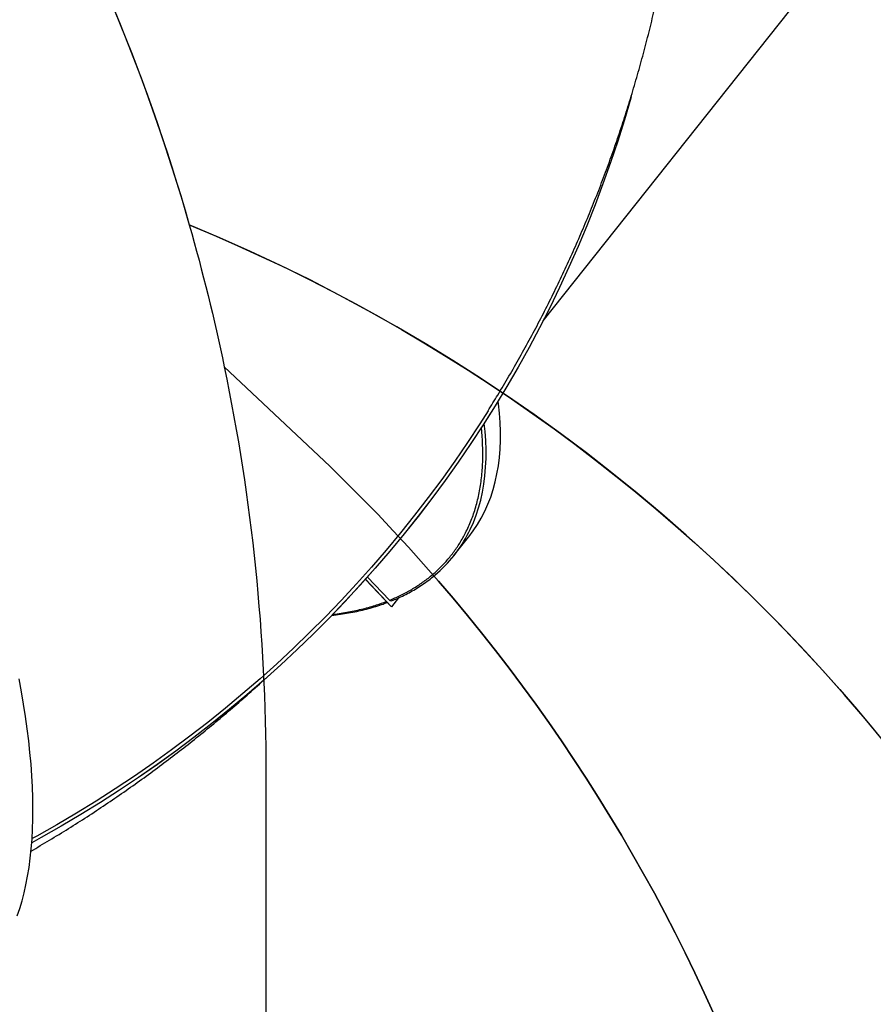
# Model space of a CAD drawing. Units: millimetres. Extents: x 343 to 2305, y 630 to 1791.
# Drawn here: x 1752 to 1824, y 1178 to 1262 of the extents above; entities that cross this region are included whole.
import ezdxf

# ---------------------------------------------------------------- set-up
doc = ezdxf.new("R2010")
doc.units = ezdxf.units.MM
doc.header["$LTSCALE"] = 200
doc.header["$PDSIZE"] = -1
doc.layers.add('VP-DIM', color=7, linetype='Continuous')
doc.layers.add('VP-HIC', color=6, linetype='Continuous')
doc.layers.add('VP-EQ', color=7, linetype='Continuous', true_color=0x8a3492)
doc.dimstyles.new('ISO-25', dxfattribs={"dimtxt": 2.5, "dimasz": 2.5, "dimexe": 1.25, "dimexo": 0.625, "dimtad": 1, "dimtxsty": 'Standard', "dimcen": 2.5, "dimadec": 0, "dimazin": 0, "dimtfac": 1, "dimtmove": 0, "dimatfit": 3, "dimfxl": 1, "dimarcsym": 0})

# ---------------------------------------------------------------- blocks, each defined once
blk = doc.blocks.new('*D120')
at = {"layer": 'Defpoints', "color": 0}
for p in [(2088.443, 1770.594), (2088.443, 1469.976), (1043.234, 1067.212)]:
    blk.add_point(p, dxfattribs=at)
at = {"layer": 'VP-DIM', "color": 0, "lineweight": -2}
for p, q in [((1043.234, 1700.594), (1043.234, 1790.594)), ((2088.443, 1700.594), (2088.443, 1790.594)), ((1063.234, 1770.594), (1528.636, 1770.594)), ((2068.443, 1770.594), (1611.97, 1770.594))]:
    blk.add_line(p, q, dxfattribs=at)
at = {"layer": 'VP-DIM', "color": 0}
for points in [[(1063.234, 1773.927), (1063.234, 1767.261), (1043.234, 1770.594)], [(2068.443, 1767.261), (2068.443, 1773.927), (2088.443, 1770.594)]]:
    blk.add_solid(points, dxfattribs=at)
at = {"layer": 'VP-DIM', "color": 0, "insert": (1570.303, 1770.594), "char_height": 20, "attachment_point": 5}
blk.add_mtext('1045', dxfattribs=at)
blk = doc.blocks.new('*D121')
at = {"layer": 'Defpoints', "color": 0}
for p in [(1917.967, 1625.951), (1480.001, 641.707), (2284.984, 641.707)]:
    blk.add_point(p, dxfattribs=at)
at = {"layer": 'VP-DIM', "color": 0, "lineweight": -2}
for p, q in [((2214.984, 1625.951), (2304.984, 1625.951)), ((2284.984, 1605.951), (2284.984, 1178.728)), ((2284.984, 661.707), (2284.984, 1105.395)), ((2214.984, 641.707), (2304.984, 641.707))]:
    blk.add_line(p, q, dxfattribs=at)
at = {"layer": 'VP-DIM', "color": 0}
for points in [[(2288.318, 1605.951), (2281.651, 1605.951), (2284.984, 1625.951)], [(2281.651, 661.707), (2288.318, 661.707), (2284.984, 641.707)]]:
    blk.add_solid(points, dxfattribs=at)
at = {"layer": 'VP-DIM', "color": 0, "insert": (2284.984, 1142.062), "char_height": 20, "attachment_point": 5, "rotation": 90}
blk.add_mtext('984', dxfattribs=at)
blk = doc.blocks.new('*D122')
at = {"layer": 'Defpoints', "color": 0}
for p in [(1925.236, 1712.689), (1925.236, 1391.267), (1244.734, 1090.112)]:
    blk.add_point(p, dxfattribs=at)
at = {"layer": 'VP-DIM', "color": 0, "lineweight": -2}
for p, q in [((1244.734, 1642.689), (1244.734, 1732.689)), ((1925.236, 1642.689), (1925.236, 1732.689)), ((1264.734, 1712.689), (1532.562, 1712.689)), ((1905.236, 1712.689), (1605.895, 1712.689))]:
    blk.add_line(p, q, dxfattribs=at)
at = {"layer": 'VP-DIM', "color": 0}
for points in [[(1264.734, 1716.023), (1264.734, 1709.356), (1244.734, 1712.689)], [(1905.236, 1709.356), (1905.236, 1716.023), (1925.236, 1712.689)]]:
    blk.add_solid(points, dxfattribs=at)
at = {"layer": 'VP-DIM', "color": 0, "insert": (1569.229, 1712.689), "char_height": 20, "attachment_point": 5}
blk.add_mtext('685', dxfattribs=at)
blk = doc.blocks.new('*D123')
at = {"layer": 'Defpoints', "color": 0}
for p in [(1856.176, 1446.633), (1585.394, 845.346), (2200.07, 845.346)]:
    blk.add_point(p, dxfattribs=at)
at = {"layer": 'VP-DIM', "color": 0, "lineweight": -2}
for p, q in [((2130.07, 1446.633), (2220.07, 1446.633)), ((2200.07, 1426.633), (2200.07, 1180.99)), ((2200.07, 865.346), (2200.07, 1110.99)), ((2130.07, 845.346), (2220.07, 845.346))]:
    blk.add_line(p, q, dxfattribs=at)
at = {"layer": 'VP-DIM', "color": 0}
for points in [[(2203.403, 1426.633), (2196.737, 1426.633), (2200.07, 1446.633)], [(2196.737, 865.346), (2203.403, 865.346), (2200.07, 845.346)]]:
    blk.add_solid(points, dxfattribs=at)
at = {"layer": 'VP-DIM', "color": 0, "insert": (2200.07, 1145.99), "char_height": 20, "attachment_point": 5, "rotation": 90}
blk.add_mtext('605', dxfattribs=at)
blk = doc.blocks.new('3230S2_')
at = {"color": 7, "linetype": 'Continuous', "lineweight": 25}
for p, q in [((19556.35, 12409.99), (19562.43, 12417.64)), ((19562.43, 12417.64), (19562.53, 12417.68)), ((19562.43, 12417.64), (19584.67, 12394.18)), ((19562.53, 12417.68), (19584.74, 12394.25)), ((19564.15, 12412.08), (19582.95, 12392.25)), ((19509.12, 12373.88), (19496.73, 12358.28)), ((19477.9, 12252.54), (19477.85, 12252.46)), ((19433.01, 12173.54), (19155.51, 11824.16))]:
    blk.add_line(p, q, dxfattribs=at)
at = {"color": 7, "linetype": 'Continuous', "lineweight": 25, "flags": 128}
for points in [[(19881.81, 12681.24), (19879.65, 12675.04), (19877.68, 12668.56), (19875.9, 12661.8), (19874.3, 12654.79), (19872.89, 12647.51), (19871.67, 12639.98), (19870.64, 12632.19), (19869.8, 12624.17), (19869.15, 12615.91), (19868.7, 12607.41), (19868.44, 12598.7), (19868.37, 12589.76), (19868.49, 12580.62), (19868.81, 12571.27), (19869.32, 12561.72), (19870.02, 12551.99), (19870.91, 12542.08), (19871.99, 12531.99), (19873.27, 12521.73), (19874.73, 12511.32), (19876.38, 12500.76), (19878.22, 12490.06), (19880.24, 12479.22)], [(19357.82, 11982.29), (19358.19, 11983.58), (19363.65, 12002.07), (19369.44, 12020.44), (19375.56, 12038.69), (19382.01, 12056.81), (19388.78, 12074.79), (19395.87, 12092.63), (19403.29, 12110.33), (19411.03, 12127.89), (19419.08, 12145.28), (19427.45, 12162.52), (19436.13, 12179.6), (19445.12, 12196.5), (19454.42, 12213.24), (19464.03, 12229.8), (19473.94, 12246.18), (19484.15, 12262.37), (19494.65, 12278.37), (19505.45, 12294.17), (19516.54, 12309.78), (19527.93, 12325.18), (19539.59, 12340.38), (19551.54, 12355.36), (19563.77, 12370.13), (19576.27, 12384.68), (19589.05, 12399), (19602.09, 12413.1), (19615.4, 12426.96), (19628.97, 12440.59), (19642.8, 12453.98), (19656.88, 12467.13), (19671.21, 12480.03), (19685.79, 12492.68), (19700.61, 12505.08), (19715.67, 12517.22), (19730.97, 12529.1), (19746.49, 12540.72), (19762.24, 12552.07), (19778.21, 12563.15), (19794.4, 12573.96), (19810.8, 12584.5), (19827.41, 12594.75), (19844.22, 12604.73), (19861.23, 12614.42), (19869.36, 12618.91)], [(19477.9, 12252.54), (19484.19, 12262.44), (19494.7, 12278.44), (19505.5, 12294.25), (19516.59, 12309.85), (19527.97, 12325.26), (19539.64, 12340.45), (19551.59, 12355.44), (19563.81, 12370.2), (19576.32, 12384.75), (19589.09, 12399.08), (19602.14, 12413.17), (19615.45, 12427.04), (19629.02, 12440.67), (19642.85, 12454.06), (19656.93, 12467.21), (19671.26, 12480.11), (19685.84, 12492.76), (19700.66, 12505.16), (19715.72, 12517.3), (19731.01, 12529.18), (19746.54, 12540.8), (19762.29, 12552.15), (19778.26, 12563.23), (19794.44, 12574.04), (19810.84, 12584.57), (19827.45, 12594.83), (19844.27, 12604.8), (19861.28, 12614.49), (19869.37, 12618.96)], [(19480.04, 12250.32), (19487.16, 12261.52), (19497.68, 12277.52), (19508.51, 12293.32), (19519.62, 12308.93), (19531.03, 12324.33), (19542.72, 12339.52), (19554.69, 12354.5), (19566.94, 12369.27), (19579.47, 12383.81), (19592.28, 12398.12), (19605.35, 12412.21), (19618.69, 12426.07), (19632.29, 12439.69), (19646.15, 12453.07), (19660.26, 12466.2), (19674.63, 12479.09), (19689.24, 12491.72), (19704.09, 12504.11), (19719.18, 12516.23), (19734.51, 12528.09), (19750.07, 12539.69), (19765.85, 12551.02), (19781.86, 12562.08), (19798.08, 12572.86), (19814.52, 12583.37), (19831.16, 12593.6), (19848.01, 12603.54), (19865.06, 12613.2), (19869.12, 12615.45)], [(19496.73, 12358.28), (19496.45, 12357.93), (19492.63, 12352.8), (19489.1, 12347.45), (19485.85, 12341.89), (19482.88, 12336.12), (19480.2, 12330.14), (19477.82, 12323.97), (19475.73, 12317.6), (19473.93, 12311.05), (19472.43, 12304.31), (19471.23, 12297.38), (19470.32, 12290.29), (19469.71, 12283.03), (19469.4, 12275.6), (19469.4, 12268.02), (19469.69, 12260.28), (19470.28, 12252.4), (19471.17, 12244.38), (19471.46, 12242.15)], [(19513.78, 12305.95), (19513.79, 12305.98), (19514.13, 12306.45)]]:
    blk.add_lwpolyline(points, dxfattribs=at)
at = {"color": 8, "linetype": 'Continuous', "lineweight": 25, "flags": 128}
blk.add_lwpolyline([(19496.41, 12354.03), (19495.27, 12351.72), (19492.59, 12345.74), (19490.21, 12339.57), (19488.12, 12333.2), (19486.32, 12326.64), (19484.82, 12319.9), (19483.61, 12312.98), (19482.71, 12305.89), (19482.1, 12298.62), (19481.79, 12291.2), (19481.78, 12283.61), (19482.07, 12275.88), (19482.66, 12268), (19483.4, 12261.21)], dxfattribs=at)
at = {"color": 7, "linetype": 'Continuous', "lineweight": 25}
blk.add_arc((19600, 12301.69), 116.07, 129.97548, 153.19393, dxfattribs=at)
for points, knots in [([(19870, 12626.07), (19864.72, 12622.97), (19854.01, 12616.68), (19838.07, 12606.89), (19822.14, 12596.76), (19806.4, 12586.38), (19790.84, 12575.75), (19775.47, 12564.87), (19760.29, 12553.75), (19745.3, 12542.38), (19730.51, 12530.78), (19715.93, 12518.93), (19701.54, 12506.86), (19687.39, 12494.54), (19677.43, 12485.68), (19672.25, 12480.87), (19671.65, 12480.31)], [0, 0, 0, 0, 0.074278, 0.150661, 0.227029, 0.303383, 0.379722, 0.456048, 0.532362, 0.608665, 0.684957, 0.761239, 0.837512, 0.913779, 0.990039, 1, 1, 1, 1]), ([(19613.41, 12424.87), (19612.15, 12424.74), (19608.45, 12424.35), (19602.49, 12423.48), (19595.53, 12422.27), (19588.74, 12420.84), (19582.11, 12419.2), (19575.67, 12417.34), (19570.3, 12415.61), (19567.15, 12414.41), (19566.03, 12413.99)], [0, 0, 0, 0, 0.073235, 0.214271, 0.355404, 0.49665, 0.638027, 0.779554, 0.921255, 1, 1, 1, 1]), ([(19562.34, 12412.56), (19560.68, 12411.88), (19557.04, 12410.38), (19551.63, 12407.81), (19546.09, 12404.91), (19540.74, 12401.78), (19535.59, 12398.44), (19530.65, 12394.87), (19527.35, 12392.33), (19525.75, 12390.92), (19525.65, 12390.84)], [0, 0, 0, 0, 0.120188, 0.264411, 0.408932, 0.553785, 0.699012, 0.844655, 0.990761, 1, 1, 1, 1]), ([(19562.34, 12412.56), (19562.46, 12412.6), (19562.75, 12412.72), (19563.28, 12412.65), (19563.79, 12412.42), (19564.05, 12412.18), (19564.15, 12412.08)], [0, 0, 0, 0, 0.203572, 0.503203, 0.802886, 1, 1, 1, 1]), ([(19480.05, 12250.3), (19477.28, 12245.86), (19471.21, 12236.11), (19462.15, 12220.86), (19452.82, 12204.59), (19443.76, 12188.16), (19434.98, 12171.57), (19426.48, 12154.82), (19418.26, 12137.92), (19410.32, 12120.88), (19402.66, 12103.7), (19395.28, 12086.37), (19388.2, 12068.91), (19381.4, 12051.32), (19374.9, 12033.61), (19368.68, 12015.77), (19362.77, 11997.81), (19357.15, 11979.74), (19351.83, 11961.56), (19346.81, 11943.27), (19342.1, 11924.88), (19337.68, 11906.39), (19333.58, 11887.81), (19329.78, 11869.14), (19326.28, 11850.39), (19323.1, 11831.56), (19320.23, 11812.65), (19317.67, 11793.67), (19315.42, 11774.63), (19313.49, 11755.52), (19311.87, 11736.36), (19310.57, 11717.14), (19309.59, 11697.88), (19308.92, 11678.57), (19308.57, 11659.23), (19308.54, 11639.85), (19308.83, 11620.44), (19309.44, 11601.01), (19310.37, 11581.56), (19311.62, 11562.09), (19313.19, 11542.61), (19315.08, 11523.13), (19317.29, 11503.65), (19319.83, 11484.17), (19322.68, 11464.7), (19325.86, 11445.25), (19329.36, 11425.81), (19333.17, 11406.4), (19337.31, 11387.02), (19341.77, 11367.67), (19346.55, 11348.36), (19351.64, 11329.09), (19357.05, 11309.88), (19362.78, 11290.71), (19368.83, 11271.6), (19375.19, 11252.56), (19381.87, 11233.58), (19388.86, 11214.68), (19396.17, 11195.85), (19403.78, 11177.1), (19411.71, 11158.45), (19419.95, 11139.88), (19428.49, 11121.4), (19437.34, 11103.03), (19446.5, 11084.76), (19455.95, 11066.6), (19465.75, 11048.57), (19472.48, 11036.42), (19476.04, 11030.32), (19476.14, 11030.15)], [0, 0, 0, 0, 0.012426, 0.027252, 0.042083, 0.056919, 0.07176, 0.086608, 0.101463, 0.116324, 0.131192, 0.146068, 0.160952, 0.175845, 0.190745, 0.205656, 0.220575, 0.235504, 0.250443, 0.265393, 0.280353, 0.295325, 0.310307, 0.325302, 0.340308, 0.355327, 0.370358, 0.385401, 0.400458, 0.415528, 0.430611, 0.445708, 0.460818, 0.475943, 0.491082, 0.506235, 0.521403, 0.536586, 0.551783, 0.566995, 0.582223, 0.597466, 0.612724, 0.627998, 0.643287, 0.658592, 0.673913, 0.689249, 0.704602, 0.719971, 0.735356, 0.750757, 0.766175, 0.781609, 0.79706, 0.812528, 0.828013, 0.843515, 0.859035, 0.874572, 0.890127, 0.905701, 0.921293, 0.936904, 0.952534, 0.968184, 0.983855, 0.999547, 1, 1, 1, 1])]:
    blk.add_open_spline(points, degree=3, knots=knots, dxfattribs=at)
at = {"color": 8, "linetype": 'Continuous', "lineweight": 25}
for points, knots in [([(19612.55, 12424.01), (19612.39, 12423.99), (19607.7, 12423.57), (19598.98, 12422.08), (19586.62, 12419.47), (19575.91, 12416.47), (19569.61, 12414.1), (19566.89, 12413.07)], [0, 0, 0, 0, 0.009167, 0.27697, 0.54476, 0.803851, 1, 1, 1, 1]), ([(19564.15, 12412.08), (19561.05, 12410.75), (19554.84, 12408.1), (19546.09, 12403.43), (19537.76, 12398.22), (19529.87, 12392.37), (19522.54, 12385.96), (19515.78, 12378.98), (19509.61, 12371.43), (19504.05, 12363.29), (19498.88, 12354.13), (19494.27, 12343.92), (19490.37, 12332.51), (19487.41, 12320.42), (19485.44, 12307.61), (19484.43, 12294.2), (19484.56, 12280.13), (19485.06, 12270.27), (19485.8, 12264.99), (19485.84, 12264.73)], [0, 0, 0, 0, 0.054726, 0.109443, 0.165603, 0.222156, 0.279647, 0.336839, 0.394464, 0.453114, 0.511781, 0.579865, 0.64795, 0.717109, 0.78627, 0.856165, 0.926062, 0.996332, 1, 1, 1, 1])]:
    blk.add_open_spline(points, degree=3, knots=knots, dxfattribs=at)
blk = doc.blocks.new('3230S2_2D')
at = {"layer": 'VP-HIC', "color": 6}
blk.add_lwpolyline([(1724.127, 990.843, 0.073063), (1684.454, 1044.661), (1612.059, 1117.679, 0.321877), (1347.46, 1162.249), (1347.459, 1198.237, -0.414074), (1517.374, 1368.242), (1602.574, 1368.284, -0.205398), (1725.318, 1315.832, -0.121977), (1765.993, 1244.944, -0.018337), (1768.974, 1232.841, -0.051253), (1772.528, 1198.263), (1772.528, 1109.812, -0.196015), (1724.07, 990.952)], format="xyb", dxfattribs=at)
at = {"xscale": 0.1, "yscale": 0.1, "zscale": 0.1, "rotation": 180}
blk.add_blockref('3230S2_', (3739.49, 2454.118), dxfattribs=at)

msp = doc.modelspace()

# ---------------------------------------------------------------- linework, layer by layer
at = {"layer": 'VP-HIC', "color": 1}
msp.add_lwpolyline([(1854.78, 1140.902), (2066.749, 1407.781, 0.414214), (2050.637, 1548.282), (1980.162, 1604.257, 0.414214), (1839.661, 1588.146), (1657.708, 1359.058, -0.24526), (1765.993, 1244.944, -0.241225)], format="xyb", close=True, dxfattribs=at)
at = {"layer": 'VP-HIC', "color": 6}
msp.add_lwpolyline([(1724.127, 990.843, 0.073063), (1684.454, 1044.661), (1612.059, 1117.679, 0.321877), (1347.46, 1162.249), (1347.459, 1198.237, -0.414074), (1517.374, 1368.242), (1602.574, 1368.284, -0.205398), (1725.318, 1315.832, -0.121977), (1765.993, 1244.944, -0.018337), (1768.974, 1232.841, -0.051253), (1772.528, 1198.263), (1772.528, 1109.812, -0.196015), (1724.07, 990.952)], format="xyb", dxfattribs=at)
at = {"layer": 'VP-HIC', "color": 3}
msp.add_lwpolyline([(1807.51, 913.236, 0.216504), (1858.834, 1026.21), (1858.834, 1106.262, 0.303826), (1765.993, 1244.944, -0.018337), (1768.974, 1232.841), (1776.576, 1225.69, -0.206847), (1823.791, 1116.441), (1823.791, 1109.812, -0.158773), (1795.01, 1021.46, -0.103146), (1807.51, 961.513)], format="xyb", close=True, dxfattribs=at)
at = {"layer": 'VP-HIC', "color": 2}
msp.add_lwpolyline([(1724.07, 990.952, -0.300224), (1700.436, 738.688, 0.331545), (1807.51, 882.414), (1807.51, 961.513, 0.103146), (1795.01, 1021.46, 0.158773), (1823.791, 1109.812), (1823.791, 1116.441, 0.206847), (1776.576, 1225.69), (1768.974, 1232.841, -0.051253), (1772.528, 1198.263), (1772.528, 1109.812, -0.196015)], format="xyb", close=True, dxfattribs=at)

# ---------------------------------------------------------------- block references
at = {"layer": 'VP-EQ', "color": 0}
msp.add_blockref('3230S2_2D', (0, 0), dxfattribs=at)

# ---------------------------------------------------------------- dimensions: what is measured, and where the dimension line sits
at = {"layer": 'VP-DIM', "color": 0}
for base, p1, p2, text, picture, middle in [((2088.443, 1770.594), (1043.234, 1067.212), (2088.443, 1469.976), '1045', '*D120', (1570.303, 1770.594)), ((1925.236, 1712.689), (1244.734, 1090.112), (1925.236, 1391.267), '685', '*D122', (1569.229, 1712.689))]:
    dim = msp.add_linear_dim(base=base, p1=p1, p2=p2, text=text, dimstyle='ISO-25', override={"dimtxt": 20, "dimasz": 20, "dimexe": 20, "dimexo": 50, "dimgap": 10, "dimtad": 0, "dimdec": 0, "dimzin": 1, "dimadec": 2, "dimfxl": 70, "dimfxlon": 1, "dimtzin": 1}, dxfattribs=at)
    dim.commit()
    dim.dimension.update_dxf_attribs({"geometry": picture, "text_midpoint": middle, "dimtype": 160})
dim = msp.add_linear_dim(base=(2284.984, 641.707), p1=(1917.967, 1625.951), p2=(1480.001, 641.707), angle=90, dimstyle='ISO-25', override={"dimtxt": 20, "dimasz": 20, "dimexe": 20, "dimexo": 50, "dimgap": 10, "dimtad": 0, "dimdec": 0, "dimzin": 1, "dimadec": 2, "dimfxl": 70, "dimfxlon": 1, "dimtzin": 1}, dxfattribs=at)
dim.commit()
dim.dimension.update_dxf_attribs({"geometry": '*D121', "text_midpoint": (2284.984, 1142.062), "dimtype": 160})
dim = msp.add_linear_dim(base=(2200.07, 845.346), p1=(1856.176, 1446.633), p2=(1585.394, 845.346), angle=90, text='605', dimstyle='ISO-25', override={"dimtxt": 20, "dimasz": 20, "dimexe": 20, "dimexo": 50, "dimgap": 10, "dimtad": 0, "dimdec": 0, "dimzin": 1, "dimadec": 2, "dimfxl": 70, "dimfxlon": 1, "dimtzin": 1}, dxfattribs=at)
dim.commit()
dim.dimension.update_dxf_attribs({"geometry": '*D123', "text_midpoint": (2200.07, 1145.99)})

doc.saveas('drawing.dxf')
